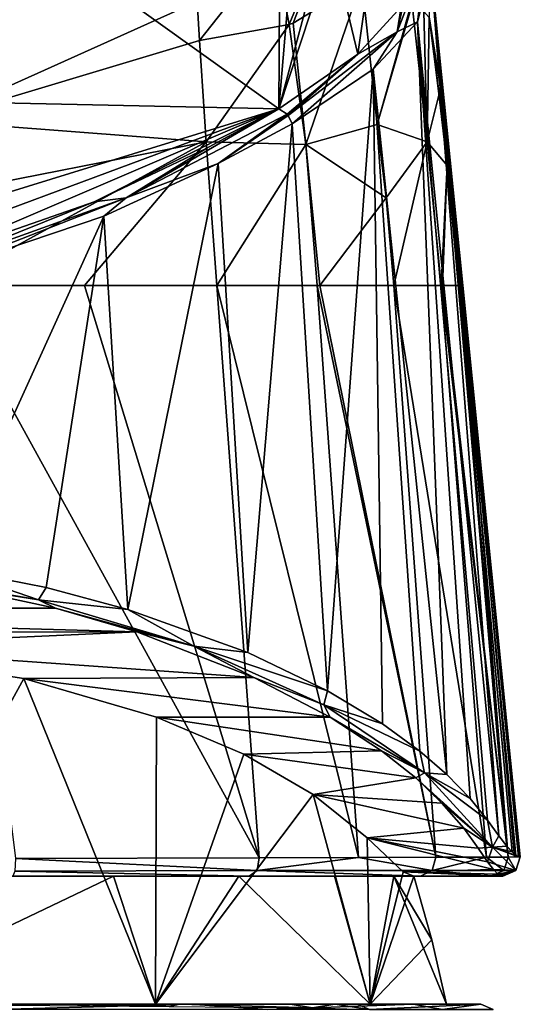
# Model space of a CAD drawing. Units: millimetres. Extents: x -24 to 24, y 14 to 159.
# Drawn here: x 10 to 24, y 115 to 143 of the extents above; entities that cross this region are included whole.
import ezdxf

# ---------------------------------------------------------------- set-up
doc = ezdxf.new("R2010")
doc.units = ezdxf.units.MM
doc.header["$LTSCALE"] = 81.481481
for name, color, linetype in [('1', 7, 'CONTINUOUS'), ('11', 7, 'CONTINUOUS'), ('178', 7, 'CONTINUOUS'), ('179', 7, 'CONTINUOUS'), ('181', 7, 'CONTINUOUS'), ('199', 7, 'CONTINUOUS'), ('2', 7, 'CONTINUOUS'), ('200', 7, 'CONTINUOUS'), ('203', 7, 'CONTINUOUS'), ('204', 7, 'CONTINUOUS'), ('205', 7, 'CONTINUOUS'), ('207', 7, 'CONTINUOUS'), ('213', 7, 'CONTINUOUS'), ('214', 7, 'CONTINUOUS'), ('215', 7, 'CONTINUOUS'), ('236', 7, 'CONTINUOUS'), ('245', 7, 'CONTINUOUS'), ('246', 7, 'CONTINUOUS'), ('28', 7, 'CONTINUOUS'), ('29', 7, 'CONTINUOUS'), ('39', 7, 'CONTINUOUS'), ('67', 7, 'CONTINUOUS'), ('68', 7, 'CONTINUOUS')]:
    doc.layers.add(name, color=color, linetype=linetype)

msp = doc.modelspace()

# ---------------------------------------------------------------- linework, layer by layer
at = {"layer": '1', "color": 7, "linetype": 'Continuous'}
for points in [[(9.974, 124.472, -16.006), (4.897, 115.2, -21.448), (4.029, 125.382, -17.96), (9.974, 124.472, -16.006)], [(13.715, 115.2, -17.201), (4.897, 115.2, -21.448), (9.974, 124.472, -16.006), (13.715, 115.2, -17.201)], [(13.749, 123.37, -13.644), (13.715, 115.2, -17.201), (9.974, 124.472, -16.006), (13.749, 123.37, -13.644)], [(16.232, 122.314, -11.378), (13.715, 115.2, -17.201), (13.749, 123.37, -13.644), (16.232, 122.314, -11.378)], [(18.201, 121.17, -8.927), (13.715, 115.2, -17.201), (16.232, 122.314, -11.378), (18.201, 121.17, -8.927)], [(19.821, 115.2, -9.544), (13.715, 115.2, -17.201), (18.201, 121.17, -8.927), (19.821, 115.2, -9.544)], [(19.735, 119.938, -6.289), (19.821, 115.2, -9.544), (18.201, 121.17, -8.927), (19.735, 119.938, -6.289)], [(20.761, 118.973, -3.324), (19.821, 115.2, -9.544), (19.735, 119.938, -6.289), (20.761, 118.973, -3.324)], [(21.066, 118.843), (19.821, 115.2, -9.544), (20.761, 118.973, -3.324), (21.066, 118.843)], [(19.821, 115.2, -9.544), (21.066, 118.843), (21.576, 117.032), (19.821, 115.2, -9.544)], [(22, 115.2), (19.821, 115.2, -9.544), (21.576, 117.032), (22, 115.2)]]:
    msp.add_3dface(points, dxfattribs=at)
at = {"layer": '11', "linetype": 'Continuous'}
for points in [[(-18.867, 115.2, 77.977), (19.456, 115.2, 74.336), (-19.456, 115.2, 74.336), (-18.867, 115.2, 77.977)], [(-19.456, 115.2, 74.336), (19.456, 115.2, 74.336), (19.821, 115.2, 9.544), (-19.456, 115.2, 74.336)], [(4.897, 115.2, 21.448), (-19.456, 115.2, 74.336), (13.715, 115.2, 17.201), (4.897, 115.2, 21.448)], [(13.715, 115.2, 17.201), (-19.456, 115.2, 74.336), (19.821, 115.2, 9.544), (13.715, 115.2, 17.201)], [(18.817, 115.2, 78.148), (19.456, 115.2, 74.336), (-18.867, 115.2, 77.977), (18.817, 115.2, 78.148)], [(-17.691, 115.2, 80.884), (18.817, 115.2, 78.148), (-18.867, 115.2, 77.977), (-17.691, 115.2, 80.884)], [(17.552, 115.2, 81.137), (18.817, 115.2, 78.148), (-17.691, 115.2, 80.884), (17.552, 115.2, 81.137)], [(-14.681, 115.2, 84.74), (17.552, 115.2, 81.137), (-17.691, 115.2, 80.884), (-14.681, 115.2, 84.74)], [(14.412, 115.2, 84.976), (17.552, 115.2, 81.137), (-14.681, 115.2, 84.74), (14.412, 115.2, 84.976)], [(-11.252, 115.2, 87.091), (14.412, 115.2, 84.976), (-14.681, 115.2, 84.74), (-11.252, 115.2, 87.091)], [(-8.073, 115.2, 88.501), (11.059, 115.2, 87.191), (-11.252, 115.2, 87.091), (-8.073, 115.2, 88.501)], [(11.059, 115.2, 87.191), (14.412, 115.2, 84.976), (-11.252, 115.2, 87.091), (11.059, 115.2, 87.191)], [(-8.073, 115.2, 88.501), (8.073, 115.2, 88.501), (11.059, 115.2, 87.191), (-8.073, 115.2, 88.501)], [(14.709, 115.2, -17.682), (5.27, 115.2, -22.388), (4.897, 115.2, -21.448), (14.709, 115.2, -17.682)], [(13.715, 115.2, -17.201), (14.709, 115.2, -17.682), (4.897, 115.2, -21.448), (13.715, 115.2, -17.201)], [(19.821, 115.2, -9.544), (14.709, 115.2, -17.682), (13.715, 115.2, -17.201), (19.821, 115.2, -9.544)], [(21.051, 115.2, -9.264), (14.709, 115.2, -17.682), (19.821, 115.2, -9.544), (21.051, 115.2, -9.264)], [(19.456, 115.2, 74.336), (22.974, 115.2, 1.103), (19.821, 115.2, 9.544), (19.456, 115.2, 74.336)], [(19.821, 115.2, 9.544), (22.974, 115.2, 1.103), (22, 115.2), (19.821, 115.2, 9.544)], [(22, 115.2), (21.051, 115.2, -9.264), (19.821, 115.2, -9.544), (22, 115.2)], [(22.974, 115.2, 1.103), (21.051, 115.2, -9.264), (22, 115.2), (22.974, 115.2, 1.103)]]:
    msp.add_3dface(points, dxfattribs=at)
at = {"layer": '178', "linetype": 'Continuous'}
for points in [[(21.166, 143.145, -5.528), (21.551, 144.657, 0.065), (23.488, 119.988, -5.15), (21.166, 143.145, -5.528)], [(21.551, 144.657, 0.065), (22.004, 140.15, 0.065), (24.093, 119.393, -0.94), (21.551, 144.657, 0.065)], [(23.488, 119.988, -5.15), (21.551, 144.657, 0.065), (23.71, 119.703, -4.226), (23.488, 119.988, -5.15)], [(23.71, 119.703, -4.226), (21.551, 144.657, 0.065), (23.86, 119.535, -3.437), (23.71, 119.703, -4.226)], [(23.86, 119.535, -3.437), (21.551, 144.657, 0.065), (23.971, 119.434, -2.664), (23.86, 119.535, -3.437)], [(23.971, 119.434, -2.664), (21.551, 144.657, 0.065), (24.046, 119.394, -1.889), (23.971, 119.434, -2.664)], [(24.046, 119.394, -1.889), (21.551, 144.657, 0.065), (24.093, 119.393, -0.94), (24.046, 119.394, -1.889)], [(19.908, 141.798, -9.745), (21.166, 143.145, -5.528), (22.006, 121.737, -9.07), (19.908, 141.798, -9.745)], [(22.006, 121.737, -9.07), (21.166, 143.145, -5.528), (22.67, 121.055, -7.569), (22.006, 121.737, -9.07)], [(22.67, 121.055, -7.569), (21.166, 143.145, -5.528), (23.165, 120.44, -6.219), (22.67, 121.055, -7.569)], [(23.165, 120.44, -6.219), (21.166, 143.145, -5.528), (23.488, 119.988, -5.15), (23.165, 120.44, -6.219)], [(17.604, 140.246, -14.014), (19.908, 141.798, -9.745), (18.615, 124.12, -14.314), (17.604, 140.246, -14.014)], [(18.615, 124.12, -14.314), (19.908, 141.798, -9.745), (20.177, 123.177, -12.239), (18.615, 124.12, -14.314)], [(20.177, 123.177, -12.239), (19.908, 141.798, -9.745), (21.238, 122.401, -10.532), (20.177, 123.177, -12.239)], [(21.238, 122.401, -10.532), (19.908, 141.798, -9.745), (22.006, 121.737, -9.07), (21.238, 122.401, -10.532)], [(15.5, 139.122, -16.629), (17.604, 140.246, -14.014), (16.349, 125.209, -16.713), (15.5, 139.122, -16.629)], [(16.349, 125.209, -16.713), (17.604, 140.246, -14.014), (18.615, 124.12, -14.314), (16.349, 125.209, -16.713)], [(22.004, 140.15, 0.065), (22.458, 135.643, 0.065), (24.093, 119.393, -0.94), (22.004, 140.15, 0.065)], [(12.247, 137.622, -19.477), (15.5, 139.122, -16.629), (12.936, 126.431, -19.407), (12.247, 137.622, -19.477)], [(12.936, 126.431, -19.407), (15.5, 139.122, -16.629), (16.349, 125.209, -16.713), (12.936, 126.431, -19.407)], [(7.19, 135.913, -22.15), (12.247, 137.622, -19.477), (7.705, 127.629, -22.053), (7.19, 135.913, -22.15)], [(7.705, 127.629, -22.053), (12.247, 137.622, -19.477), (10.605, 127.053, -20.779), (7.705, 127.629, -22.053)], [(10.605, 127.053, -20.779), (12.247, 137.622, -19.477), (12.936, 126.431, -19.407), (10.605, 127.053, -20.779)], [(22.458, 135.643, 0.065), (24.095, 119.393, 0.065), (24.093, 119.393, -0.94), (22.458, 135.643, 0.065)]]:
    msp.add_3dface(points, dxfattribs=at)
at = {"layer": '179', "linetype": 'Continuous'}
for points in [[(7.951, 127.098, -21.638), (10.87, 126.467, -20.284), (-10.856, 126.47, -20.291), (7.951, 127.098, -21.638)], [(-10.856, 126.47, -20.291), (13.189, 125.794, -18.842), (-13.251, 125.774, -18.8), (-10.856, 126.47, -20.291)], [(10.87, 126.467, -20.284), (13.189, 125.794, -18.842), (-10.856, 126.47, -20.291), (10.87, 126.467, -20.284)], [(13.189, 125.794, -18.842), (4.029, 125.382, -17.96), (-13.251, 125.774, -18.8), (13.189, 125.794, -18.842)], [(16.52, 124.501, -16.068), (4.029, 125.382, -17.96), (13.189, 125.794, -18.842), (16.52, 124.501, -16.068)], [(9.974, 124.472, -16.006), (4.029, 125.382, -17.96), (16.52, 124.501, -16.068), (9.974, 124.472, -16.006)], [(18.689, 123.369, -13.641), (9.974, 124.472, -16.006), (16.52, 124.501, -16.068), (18.689, 123.369, -13.641)], [(13.749, 123.37, -13.644), (9.974, 124.472, -16.006), (18.689, 123.369, -13.641), (13.749, 123.37, -13.644)], [(16.232, 122.314, -11.378), (13.749, 123.37, -13.644), (20.151, 122.409, -11.583), (16.232, 122.314, -11.378)], [(20.151, 122.409, -11.583), (13.749, 123.37, -13.644), (18.689, 123.369, -13.641), (20.151, 122.409, -11.583)], [(21.119, 121.638, -9.928), (16.232, 122.314, -11.378), (20.151, 122.409, -11.583), (21.119, 121.638, -9.928)], [(18.201, 121.17, -8.927), (16.232, 122.314, -11.378), (21.119, 121.638, -9.928), (18.201, 121.17, -8.927)], [(21.865, 120.926, -8.404), (18.201, 121.17, -8.927), (21.119, 121.638, -9.928), (21.865, 120.926, -8.404)], [(19.735, 119.938, -6.289), (18.201, 121.17, -8.927), (22.485, 120.213, -6.872), (19.735, 119.938, -6.289)], [(22.485, 120.213, -6.872), (18.201, 121.17, -8.927), (21.865, 120.926, -8.404), (22.485, 120.213, -6.872)], [(22.893, 119.638, -5.623), (19.735, 119.938, -6.289), (22.485, 120.213, -6.872), (22.893, 119.638, -5.623)], [(20.761, 118.973, -3.324), (19.735, 119.938, -6.289), (23.334, 119.033, -3.659), (20.761, 118.973, -3.324)], [(23.334, 119.033, -3.659), (19.735, 119.938, -6.289), (23.158, 119.256, -4.561), (23.334, 119.033, -3.659)], [(23.158, 119.256, -4.561), (19.735, 119.938, -6.289), (22.893, 119.638, -5.623), (23.158, 119.256, -4.561)], [(-16.382, 118.843, 21.665), (-4.449, 118.843, 20.591), (16.382, 118.843, 21.665), (-16.382, 118.843, 21.665)], [(9.662, 118.843, 24.336), (-16.382, 118.843, 21.665), (16.382, 118.843, 21.665), (9.662, 118.843, 24.336)], [(-4.449, 118.843, 20.591), (4.449, 118.843, 20.591), (16.382, 118.843, 21.665), (-4.449, 118.843, 20.591)], [(4.449, 118.843, 20.591), (12.522, 118.843, 16.941), (16.382, 118.843, 21.665), (4.449, 118.843, 20.591)], [(12.522, 118.843, 16.941), (16.089, 118.843, 13.598), (21.253, 118.843, 16.29), (12.522, 118.843, 16.941)], [(16.382, 118.843, 21.665), (12.522, 118.843, 16.941), (21.253, 118.843, 16.29), (16.382, 118.843, 21.665)], [(16.089, 118.843, 13.598), (18.807, 118.843, 9.491), (22.657, 118.843, 12.901), (16.089, 118.843, 13.598)], [(21.253, 118.843, 16.29), (16.089, 118.843, 13.598), (22.657, 118.843, 12.901), (21.253, 118.843, 16.29)], [(18.807, 118.843, 9.491), (20.493, 118.843, 4.879), (23.255, 118.843, 9.294), (18.807, 118.843, 9.491)], [(22.657, 118.843, 12.901), (18.807, 118.843, 9.491), (23.255, 118.843, 9.294), (22.657, 118.843, 12.901)], [(20.493, 118.843, 4.879), (21.066, 118.843), (23.597, 118.843, 0.053), (20.493, 118.843, 4.879)], [(20.493, 118.843, 4.879), (23.597, 118.843, 0.053), (23.437, 118.843, 5.141), (20.493, 118.843, 4.879)], [(23.255, 118.843, 9.294), (20.493, 118.843, 4.879), (23.437, 118.843, 5.141), (23.255, 118.843, 9.294)], [(23.457, 118.904, -2.818), (20.761, 118.973, -3.324), (23.334, 119.033, -3.659), (23.457, 118.904, -2.818)], [(21.066, 118.843), (20.761, 118.973, -3.324), (23.594, 118.843, -0.994), (21.066, 118.843)], [(23.594, 118.843, -0.994), (20.761, 118.973, -3.324), (23.542, 118.847, -1.967), (23.594, 118.843, -0.994)], [(23.542, 118.847, -1.967), (20.761, 118.973, -3.324), (23.457, 118.904, -2.818), (23.542, 118.847, -1.967)], [(23.597, 118.843, 0.053), (21.066, 118.843), (23.594, 118.843, -0.994), (23.597, 118.843, 0.053)]]:
    msp.add_3dface(points, dxfattribs=at)
at = {"layer": '181', "linetype": 'Continuous'}
for points in [[(5.372, 127.574, -22.599), (7.705, 127.629, -22.053), (10.387, 126.705, -20.715), (5.372, 127.574, -22.599)], [(7.951, 127.098, -21.638), (5.372, 127.574, -22.599), (10.387, 126.705, -20.715), (7.951, 127.098, -21.638)], [(7.705, 127.629, -22.053), (10.605, 127.053, -20.779), (10.387, 126.705, -20.715), (7.705, 127.629, -22.053)], [(10.87, 126.467, -20.284), (7.951, 127.098, -21.638), (10.387, 126.705, -20.715), (10.87, 126.467, -20.284)], [(10.605, 127.053, -20.779), (12.936, 126.431, -19.407), (10.387, 126.705, -20.715), (10.605, 127.053, -20.779)], [(10.387, 126.705, -20.715), (12.936, 126.431, -19.407), (14.812, 125.385, -17.85), (10.387, 126.705, -20.715)], [(10.87, 126.467, -20.284), (10.387, 126.705, -20.715), (14.812, 125.385, -17.85), (10.87, 126.467, -20.284)], [(13.189, 125.794, -18.842), (10.87, 126.467, -20.284), (14.812, 125.385, -17.85), (13.189, 125.794, -18.842)], [(12.936, 126.431, -19.407), (16.349, 125.209, -16.713), (14.812, 125.385, -17.85), (12.936, 126.431, -19.407)], [(16.52, 124.501, -16.068), (13.189, 125.794, -18.842), (14.812, 125.385, -17.85), (16.52, 124.501, -16.068)], [(16.349, 125.209, -16.713), (18.615, 124.12, -14.314), (14.812, 125.385, -17.85), (16.349, 125.209, -16.713)], [(14.812, 125.385, -17.85), (18.615, 124.12, -14.314), (18.508, 123.716, -14.224), (14.812, 125.385, -17.85)], [(16.52, 124.501, -16.068), (14.812, 125.385, -17.85), (18.508, 123.716, -14.224), (16.52, 124.501, -16.068)], [(18.689, 123.369, -13.641), (16.52, 124.501, -16.068), (18.508, 123.716, -14.224), (18.689, 123.369, -13.641)], [(18.615, 124.12, -14.314), (20.177, 123.177, -12.239), (18.508, 123.716, -14.224), (18.615, 124.12, -14.314)], [(20.177, 123.177, -12.239), (21.238, 122.401, -10.532), (18.508, 123.716, -14.224), (20.177, 123.177, -12.239)], [(18.508, 123.716, -14.224), (21.238, 122.401, -10.532), (21.374, 121.782, -10.016), (18.508, 123.716, -14.224)], [(18.689, 123.369, -13.641), (18.508, 123.716, -14.224), (21.374, 121.782, -10.016), (18.689, 123.369, -13.641)], [(20.151, 122.409, -11.583), (18.689, 123.369, -13.641), (21.374, 121.782, -10.016), (20.151, 122.409, -11.583)], [(21.119, 121.638, -9.928), (20.151, 122.409, -11.583), (21.374, 121.782, -10.016), (21.119, 121.638, -9.928)], [(21.238, 122.401, -10.532), (22.006, 121.737, -9.07), (21.374, 121.782, -10.016), (21.238, 122.401, -10.532)], [(21.119, 121.638, -9.928), (21.374, 121.782, -10.016), (23.3, 119.668, -5.356), (21.119, 121.638, -9.928)], [(21.865, 120.926, -8.404), (21.119, 121.638, -9.928), (23.3, 119.668, -5.356), (21.865, 120.926, -8.404)], [(22.006, 121.737, -9.07), (22.67, 121.055, -7.569), (21.374, 121.782, -10.016), (22.006, 121.737, -9.07)], [(22.67, 121.055, -7.569), (23.165, 120.44, -6.219), (21.374, 121.782, -10.016), (22.67, 121.055, -7.569)], [(21.374, 121.782, -10.016), (23.165, 120.44, -6.219), (23.3, 119.668, -5.356), (21.374, 121.782, -10.016)], [(22.485, 120.213, -6.872), (21.865, 120.926, -8.404), (23.3, 119.668, -5.356), (22.485, 120.213, -6.872)], [(23.165, 120.44, -6.219), (23.488, 119.988, -5.15), (23.3, 119.668, -5.356), (23.165, 120.44, -6.219)], [(22.893, 119.638, -5.623), (22.485, 120.213, -6.872), (23.3, 119.668, -5.356), (22.893, 119.638, -5.623)], [(23.488, 119.988, -5.15), (23.71, 119.703, -4.226), (23.3, 119.668, -5.356), (23.488, 119.988, -5.15)], [(23.158, 119.256, -4.561), (22.893, 119.638, -5.623), (23.3, 119.668, -5.356), (23.158, 119.256, -4.561)], [(23.158, 119.256, -4.561), (23.3, 119.668, -5.356), (23.968, 119.007, 0.062), (23.158, 119.256, -4.561)], [(23.71, 119.703, -4.226), (23.86, 119.535, -3.437), (23.3, 119.668, -5.356), (23.71, 119.703, -4.226)], [(24.093, 119.393, -0.94), (24.095, 119.393, 0.065), (23.3, 119.668, -5.356), (24.093, 119.393, -0.94)], [(23.3, 119.668, -5.356), (24.095, 119.393, 0.065), (23.968, 119.007, 0.062), (23.3, 119.668, -5.356)], [(23.86, 119.535, -3.437), (23.971, 119.434, -2.664), (23.3, 119.668, -5.356), (23.86, 119.535, -3.437)], [(23.971, 119.434, -2.664), (24.046, 119.394, -1.889), (23.3, 119.668, -5.356), (23.971, 119.434, -2.664)], [(24.046, 119.394, -1.889), (24.093, 119.393, -0.94), (23.3, 119.668, -5.356), (24.046, 119.394, -1.889)], [(23.334, 119.033, -3.659), (23.158, 119.256, -4.561), (23.968, 119.007, 0.062), (23.334, 119.033, -3.659)], [(23.457, 118.904, -2.818), (23.334, 119.033, -3.659), (23.968, 119.007, 0.062), (23.457, 118.904, -2.818)], [(23.542, 118.847, -1.967), (23.457, 118.904, -2.818), (23.968, 119.007, 0.062), (23.542, 118.847, -1.967)], [(23.594, 118.843, -0.994), (23.542, 118.847, -1.967), (23.968, 119.007, 0.062), (23.594, 118.843, -0.994)], [(23.597, 118.843, 0.053), (23.594, 118.843, -0.994), (23.968, 119.007, 0.062), (23.597, 118.843, 0.053)]]:
    msp.add_3dface(points, dxfattribs=at)
at = {"layer": '199', "linetype": 'Continuous'}
for points in [[(7.7, 135.643, 25.107), (9.737, 119.344, 24.83), (16.667, 119.366, 22.075), (7.7, 135.643, 25.107)], [(11.702, 135.643, 24.086), (7.7, 135.643, 25.107), (16.667, 119.366, 22.075), (11.702, 135.643, 24.086)], [(15.46, 135.643, 21.976), (11.702, 135.643, 24.086), (16.667, 119.366, 22.075), (15.46, 135.643, 21.976)], [(18.32, 135.643, 19.289), (15.46, 135.643, 21.976), (19.497, 119.376, 19.588), (18.32, 135.643, 19.289)], [(19.497, 119.376, 19.588), (15.46, 135.643, 21.976), (16.667, 119.366, 22.075), (19.497, 119.376, 19.588)], [(18.388, 135.643, 19.207), (18.32, 135.643, 19.289), (21.688, 119.382, 16.533), (18.388, 135.643, 19.207)], [(21.688, 119.382, 16.533), (18.32, 135.643, 19.289), (19.497, 119.376, 19.588), (21.688, 119.382, 16.533)], [(20.496, 135.643, 16.022), (18.388, 135.643, 19.207), (21.688, 119.382, 16.533), (20.496, 135.643, 16.022)], [(21.841, 135.643, 12.451), (20.496, 135.643, 16.022), (23.136, 119.386, 13.039), (21.841, 135.643, 12.451)], [(23.136, 119.386, 13.039), (20.496, 135.643, 16.022), (21.688, 119.382, 16.533), (23.136, 119.386, 13.039)], [(21.877, 135.643, 12.303), (21.841, 135.643, 12.451), (23.753, 119.387, 9.318), (21.877, 135.643, 12.303)], [(23.753, 119.387, 9.318), (21.841, 135.643, 12.451), (23.136, 119.386, 13.039), (23.753, 119.387, 9.318)], [(22.338, 135.643, 8.465), (21.877, 135.643, 12.303), (23.753, 119.387, 9.318), (22.338, 135.643, 8.465)]]:
    msp.add_3dface(points, dxfattribs=at)
at = {"layer": '2', "color": 7, "linetype": 'Continuous'}
for points in [[(4.449, 118.843, 20.591), (4.897, 115.2, 21.448), (12.522, 118.843, 16.941), (4.449, 118.843, 20.591)], [(4.897, 115.2, 21.448), (13.715, 115.2, 17.201), (12.522, 118.843, 16.941), (4.897, 115.2, 21.448)], [(12.522, 118.843, 16.941), (13.715, 115.2, 17.201), (16.089, 118.843, 13.598), (12.522, 118.843, 16.941)], [(13.715, 115.2, 17.201), (19.821, 115.2, 9.544), (16.089, 118.843, 13.598), (13.715, 115.2, 17.201)], [(16.089, 118.843, 13.598), (19.821, 115.2, 9.544), (18.807, 118.843, 9.491), (16.089, 118.843, 13.598)], [(18.807, 118.843, 9.491), (19.821, 115.2, 9.544), (20.493, 118.843, 4.879), (18.807, 118.843, 9.491)], [(19.821, 115.2, 9.544), (22, 115.2), (20.493, 118.843, 4.879), (19.821, 115.2, 9.544)], [(22, 115.2), (21.576, 117.032), (20.493, 118.843, 4.879), (22, 115.2)], [(21.576, 117.032), (21.066, 118.843), (20.493, 118.843, 4.879), (21.576, 117.032)]]:
    msp.add_3dface(points, dxfattribs=at)
at = {"layer": '200', "linetype": 'Continuous'}
for points in [[(22.338, 135.643, 8.465), (23.753, 119.387, 9.318), (22.361, 135.643, 4.533), (22.338, 135.643, 8.465)], [(23.753, 119.387, 9.318), (22.458, 135.643, 0.065), (22.361, 135.643, 4.533), (23.753, 119.387, 9.318)], [(24.095, 119.393, 0.065), (22.458, 135.643, 0.065), (23.934, 119.392, 5.16), (24.095, 119.393, 0.065)], [(22.458, 135.643, 0.065), (23.753, 119.387, 9.318), (23.934, 119.392, 5.16), (22.458, 135.643, 0.065)]]:
    msp.add_3dface(points, dxfattribs=at)
at = {"layer": '203', "linetype": 'Continuous'}
for points in [[(17.517, 143.072, 22.92), (18.88, 146.382, 26.193), (17.093, 145.308, 27.715), (17.517, 143.072, 22.92)], [(17.635, 143.112, 22.826), (18.88, 146.382, 26.193), (17.517, 143.072, 22.92), (17.635, 143.112, 22.826)], [(19.583, 144.31, 20.66), (18.88, 146.382, 26.193), (17.635, 143.112, 22.826), (19.583, 144.31, 20.66)], [(14.968, 142.614, 24.412), (17.093, 145.308, 27.715), (14.907, 143.721, 25.939), (14.968, 142.614, 24.412)], [(17.517, 143.072, 22.92), (17.093, 145.308, 27.715), (14.968, 142.614, 24.412), (17.517, 143.072, 22.92)]]:
    msp.add_3dface(points, dxfattribs=at)
at = {"layer": '204', "linetype": 'Continuous'}
for points in [[(19.583, 144.31, 20.66), (17.635, 143.112, 22.826), (17.996, 139.66, 20.031), (19.583, 144.31, 20.66)], [(19.583, 144.31, 20.66), (17.996, 139.66, 20.031), (20.021, 140.227, 17.053), (19.583, 144.31, 20.66)], [(17.517, 143.072, 22.92), (14.968, 142.614, 24.412), (15.155, 139.734, 22.544), (17.517, 143.072, 22.92)], [(17.996, 139.66, 20.031), (17.517, 143.072, 22.92), (15.155, 139.734, 22.544), (17.996, 139.66, 20.031)], [(17.635, 143.112, 22.826), (17.517, 143.072, 22.92), (17.996, 139.66, 20.031), (17.635, 143.112, 22.826)], [(20.021, 140.227, 17.053), (17.996, 139.66, 20.031), (20.275, 138.136, 16.251), (20.021, 140.227, 17.053)], [(15.46, 135.643, 21.976), (17.996, 139.66, 20.031), (15.155, 139.734, 22.544), (15.46, 135.643, 21.976)], [(15.46, 135.643, 21.976), (18.32, 135.643, 19.289), (17.996, 139.66, 20.031), (15.46, 135.643, 21.976)], [(18.32, 135.643, 19.289), (18.388, 135.643, 19.207), (17.996, 139.66, 20.031), (18.32, 135.643, 19.289)], [(17.996, 139.66, 20.031), (18.388, 135.643, 19.207), (20.275, 138.136, 16.251), (17.996, 139.66, 20.031)], [(18.388, 135.643, 19.207), (20.496, 135.643, 16.022), (20.275, 138.136, 16.251), (18.388, 135.643, 19.207)]]:
    msp.add_3dface(points, dxfattribs=at)
at = {"layer": '205', "linetype": 'Continuous'}
for points in [[(20.993, 143.653, 15.392), (19.583, 144.31, 20.66), (20.021, 140.227, 17.053), (20.993, 143.653, 15.392)], [(21.016, 143.642, 15.27), (20.993, 143.653, 15.392), (20.021, 140.227, 17.053), (21.016, 143.642, 15.27)], [(21.016, 143.642, 15.27), (20.021, 140.227, 17.053), (21.448, 139.734, 12.908), (21.016, 143.642, 15.27)], [(21.352, 143.445, 12.946), (21.016, 143.642, 15.27), (21.448, 139.734, 12.908), (21.352, 143.445, 12.946)], [(21.507, 143.272, 10.712), (21.352, 143.445, 12.946), (21.448, 139.734, 12.908), (21.507, 143.272, 10.712)], [(21.507, 143.272, 10.712), (21.448, 139.734, 12.908), (21.783, 141.095, 9.453), (21.507, 143.272, 10.712)], [(21.783, 141.095, 9.453), (21.448, 139.734, 12.908), (22.01, 139.062, 8.763), (21.783, 141.095, 9.453)], [(20.021, 140.227, 17.053), (20.275, 138.136, 16.251), (21.448, 139.734, 12.908), (20.021, 140.227, 17.053)], [(20.275, 138.136, 16.251), (20.496, 135.643, 16.022), (21.448, 139.734, 12.908), (20.275, 138.136, 16.251)], [(20.496, 135.643, 16.022), (21.841, 135.643, 12.451), (21.448, 139.734, 12.908), (20.496, 135.643, 16.022)], [(21.448, 139.734, 12.908), (21.841, 135.643, 12.451), (22.01, 139.062, 8.763), (21.448, 139.734, 12.908)], [(21.841, 135.643, 12.451), (21.877, 135.643, 12.303), (22.01, 139.062, 8.763), (21.841, 135.643, 12.451)], [(21.877, 135.643, 12.303), (22.338, 135.643, 8.465), (22.01, 139.062, 8.763), (21.877, 135.643, 12.303)]]:
    msp.add_3dface(points, dxfattribs=at)
at = {"layer": '207', "linetype": 'Continuous'}
for points in [[(14.968, 142.614, 24.412), (14.907, 143.721, 25.939), (7.346, 140.33, 25.903), (14.968, 142.614, 24.412)], [(14.907, 143.721, 25.939), (7.432, 143.498, 28.335), (7.346, 140.33, 25.903), (14.907, 143.721, 25.939)], [(15.155, 139.734, 22.544), (14.968, 142.614, 24.412), (7.346, 140.33, 25.903), (15.155, 139.734, 22.544)], [(15.155, 139.734, 22.544), (7.346, 140.33, 25.903), (7.446, 138.213, 25.325), (15.155, 139.734, 22.544)], [(7.7, 135.643, 25.107), (15.155, 139.734, 22.544), (7.446, 138.213, 25.325), (7.7, 135.643, 25.107)], [(7.7, 135.643, 25.107), (11.702, 135.643, 24.086), (15.155, 139.734, 22.544), (7.7, 135.643, 25.107)], [(11.702, 135.643, 24.086), (15.46, 135.643, 21.976), (15.155, 139.734, 22.544), (11.702, 135.643, 24.086)]]:
    msp.add_3dface(points, dxfattribs=at)
at = {"layer": '213', "linetype": 'Continuous'}
for points in [[(22.004, 140.15, 0.065), (21.551, 144.657, 0.065), (21.505, 143.291, 10.685), (22.004, 140.15, 0.065)], [(21.782, 141.105, 9.43), (22.004, 140.15, 0.065), (21.505, 143.291, 10.685), (21.782, 141.105, 9.43)], [(22.01, 139.065, 8.748), (22.004, 140.15, 0.065), (21.782, 141.105, 9.43), (22.01, 139.065, 8.748)], [(22.458, 135.643, 0.065), (22.004, 140.15, 0.065), (22.361, 135.643, 4.533), (22.458, 135.643, 0.065)], [(22.004, 140.15, 0.065), (22.338, 135.643, 8.465), (22.361, 135.643, 4.533), (22.004, 140.15, 0.065)], [(22.338, 135.643, 8.465), (22.004, 140.15, 0.065), (22.01, 139.065, 8.748), (22.338, 135.643, 8.465)]]:
    msp.add_3dface(points, dxfattribs=at)
at = {"layer": '214', "linetype": 'Continuous'}
for points in [[(23.968, 119.007, 0.062), (23.753, 119.387, 9.318), (23.624, 119.005, 9.312), (23.968, 119.007, 0.062)], [(23.968, 119.007, 0.062), (24.095, 119.393, 0.065), (23.753, 119.387, 9.318), (23.968, 119.007, 0.062)], [(23.753, 119.387, 9.318), (24.095, 119.393, 0.065), (23.934, 119.392, 5.16), (23.753, 119.387, 9.318)], [(23.255, 118.843, 9.294), (23.437, 118.843, 5.141), (23.968, 119.007, 0.062), (23.255, 118.843, 9.294)], [(23.255, 118.843, 9.294), (23.968, 119.007, 0.062), (23.624, 119.005, 9.312), (23.255, 118.843, 9.294)], [(23.437, 118.843, 5.141), (23.597, 118.843, 0.053), (23.968, 119.007, 0.062), (23.437, 118.843, 5.141)]]:
    msp.add_3dface(points, dxfattribs=at)
at = {"layer": '215', "linetype": 'Continuous'}
for points in [[(16.612, 119.005, 21.955), (9.737, 119.344, 24.83), (9.715, 118.99, 24.686), (16.612, 119.005, 21.955)], [(16.667, 119.366, 22.075), (9.737, 119.344, 24.83), (16.612, 119.005, 21.955), (16.667, 119.366, 22.075)], [(19.497, 119.376, 19.588), (16.667, 119.366, 22.075), (16.612, 119.005, 21.955), (19.497, 119.376, 19.588)], [(21.587, 119.005, 16.449), (19.497, 119.376, 19.588), (16.612, 119.005, 21.955), (21.587, 119.005, 16.449)], [(21.688, 119.382, 16.533), (19.497, 119.376, 19.588), (21.587, 119.005, 16.449), (21.688, 119.382, 16.533)], [(23.136, 119.386, 13.039), (21.688, 119.382, 16.533), (21.587, 119.005, 16.449), (23.136, 119.386, 13.039)], [(23.624, 119.005, 9.312), (23.136, 119.386, 13.039), (21.587, 119.005, 16.449), (23.624, 119.005, 9.312)], [(23.753, 119.387, 9.318), (23.136, 119.386, 13.039), (23.624, 119.005, 9.312), (23.753, 119.387, 9.318)], [(9.662, 118.843, 24.336), (16.382, 118.843, 21.665), (9.715, 118.99, 24.686), (9.662, 118.843, 24.336)], [(16.382, 118.843, 21.665), (16.612, 119.005, 21.955), (9.715, 118.99, 24.686), (16.382, 118.843, 21.665)], [(16.382, 118.843, 21.665), (21.253, 118.843, 16.29), (16.612, 119.005, 21.955), (16.382, 118.843, 21.665)], [(21.253, 118.843, 16.29), (21.587, 119.005, 16.449), (16.612, 119.005, 21.955), (21.253, 118.843, 16.29)], [(21.253, 118.843, 16.29), (22.657, 118.843, 12.901), (21.587, 119.005, 16.449), (21.253, 118.843, 16.29)], [(22.657, 118.843, 12.901), (23.255, 118.843, 9.294), (21.587, 119.005, 16.449), (22.657, 118.843, 12.901)], [(23.255, 118.843, 9.294), (23.624, 119.005, 9.312), (21.587, 119.005, 16.449), (23.255, 118.843, 9.294)]]:
    msp.add_3dface(points, dxfattribs=at)
at = {"layer": '236', "linetype": 'Continuous'}
for points in [[(21.783, 141.095, 9.453), (21.782, 141.105, 9.43), (21.505, 143.291, 10.685), (21.783, 141.095, 9.453)], [(21.783, 141.095, 9.453), (21.505, 143.291, 10.685), (21.507, 143.272, 10.712), (21.783, 141.095, 9.453)], [(21.783, 141.095, 9.453), (22.01, 139.062, 8.763), (21.782, 141.105, 9.43), (21.783, 141.095, 9.453)], [(22.01, 139.062, 8.763), (22.01, 139.065, 8.748), (21.782, 141.105, 9.43), (22.01, 139.062, 8.763)], [(22.01, 139.062, 8.763), (22.338, 135.643, 8.465), (22.01, 139.065, 8.748), (22.01, 139.062, 8.763)]]:
    msp.add_3dface(points, dxfattribs=at)
at = {"layer": '245', "linetype": 'Continuous'}
for points in [[(20.708, 143.574, -5.57), (21.082, 145.092, -0.07), (20.594, 142.859, -7.388), (20.708, 143.574, -5.57)], [(21.082, 145.092, -0.07), (21.401, 144.961, -0.019), (20.594, 142.859, -7.388), (21.082, 145.092, -0.07)], [(21.401, 144.961, -0.019), (21.166, 143.145, -5.528), (20.594, 142.859, -7.388), (21.401, 144.961, -0.019)], [(21.551, 144.657, 0.065), (21.166, 143.145, -5.528), (21.401, 144.961, -0.019), (21.551, 144.657, 0.065)], [(19.477, 142.227, -9.718), (20.708, 143.574, -5.57), (20.594, 142.859, -7.388), (19.477, 142.227, -9.718)], [(21.166, 143.145, -5.528), (19.908, 141.798, -9.745), (20.594, 142.859, -7.388), (21.166, 143.145, -5.528)], [(20.594, 142.859, -7.388), (17.604, 140.246, -14.014), (17.491, 140.482, -14.028), (20.594, 142.859, -7.388)], [(19.477, 142.227, -9.718), (20.594, 142.859, -7.388), (17.491, 140.482, -14.028), (19.477, 142.227, -9.718)], [(19.908, 141.798, -9.745), (17.604, 140.246, -14.014), (20.594, 142.859, -7.388), (19.908, 141.798, -9.745)], [(17.222, 140.674, -13.919), (19.477, 142.227, -9.718), (17.462, 140.516, -14.022), (17.222, 140.674, -13.919)], [(19.477, 142.227, -9.718), (17.491, 140.482, -14.028), (17.462, 140.516, -14.022), (19.477, 142.227, -9.718)]]:
    msp.add_3dface(points, dxfattribs=at)
at = {"layer": '246', "linetype": 'Continuous'}
for points in [[(15.161, 139.54, -16.514), (17.222, 140.674, -13.919), (12.885, 138.143, -18.927), (15.161, 139.54, -16.514)], [(17.222, 140.674, -13.919), (17.462, 140.516, -14.022), (12.885, 138.143, -18.927), (17.222, 140.674, -13.919)], [(17.462, 140.516, -14.022), (15.5, 139.122, -16.629), (12.885, 138.143, -18.927), (17.462, 140.516, -14.022)], [(17.491, 140.482, -14.028), (15.5, 139.122, -16.629), (17.462, 140.516, -14.022), (17.491, 140.482, -14.028)], [(17.604, 140.246, -14.014), (15.5, 139.122, -16.629), (17.491, 140.482, -14.028), (17.604, 140.246, -14.014)], [(11.976, 138.027, -19.339), (15.161, 139.54, -16.514), (12.885, 138.143, -18.927), (11.976, 138.027, -19.339)], [(15.5, 139.122, -16.629), (12.247, 137.622, -19.477), (12.885, 138.143, -18.927), (15.5, 139.122, -16.629)], [(12.885, 138.143, -18.927), (7.19, 135.913, -22.15), (6.946, 136.012, -22.21), (12.885, 138.143, -18.927)], [(11.976, 138.027, -19.339), (12.885, 138.143, -18.927), (6.946, 136.012, -22.21), (11.976, 138.027, -19.339)], [(12.247, 137.622, -19.477), (7.19, 135.913, -22.15), (12.885, 138.143, -18.927), (12.247, 137.622, -19.477)], [(7.027, 136.303, -21.987), (11.976, 138.027, -19.339), (6.946, 136.012, -22.21), (7.027, 136.303, -21.987)]]:
    msp.add_3dface(points, dxfattribs=at)
at = {"layer": '28', "linetype": 'Continuous'}
for points in [[(22.974, 115.2, 1.103), (19.456, 115.2, 74.336), (19.809, 115.054, 74.353), (22.974, 115.2, 1.103)], [(23.327, 115.054, 1.12), (22.974, 115.2, 1.103), (19.809, 115.054, 74.353), (23.327, 115.054, 1.12)]]:
    msp.add_3dface(points, dxfattribs=at)
at = {"layer": '29', "linetype": 'Continuous'}
for points in [[(5.27, 115.2, -22.388), (14.709, 115.2, -17.682), (9.195, 115.054, -21.467), (5.27, 115.2, -22.388)], [(9.195, 115.054, -21.467), (14.709, 115.2, -17.682), (16.905, 115.054, -16.112), (9.195, 115.054, -21.467)], [(14.709, 115.2, -17.682), (21.051, 115.2, -9.264), (16.905, 115.054, -16.112), (14.709, 115.2, -17.682)], [(16.905, 115.054, -16.112), (21.051, 115.2, -9.264), (21.884, 115.054, -8.155), (16.905, 115.054, -16.112)], [(21.051, 115.2, -9.264), (22.974, 115.2, 1.103), (21.884, 115.054, -8.155), (21.051, 115.2, -9.264)], [(22.974, 115.2, 1.103), (23.327, 115.054, 1.12), (21.884, 115.054, -8.155), (22.974, 115.2, 1.103)]]:
    msp.add_3dface(points, dxfattribs=at)
at = {"layer": '39', "linetype": 'Continuous'}
for points in [[(8.073, 115.2, 88.501), (8.442, 115.182, 88.501), (11.059, 115.2, 87.191), (8.073, 115.2, 88.501)], [(11.059, 115.2, 87.191), (8.442, 115.182, 88.501), (14.11, 115.137, 85.539), (11.059, 115.2, 87.191)], [(14.412, 115.2, 84.976), (11.059, 115.2, 87.191), (14.11, 115.137, 85.539), (14.412, 115.2, 84.976)], [(14.412, 115.2, 84.976), (14.11, 115.137, 85.539), (18.185, 115.099, 80.586), (14.412, 115.2, 84.976)], [(17.552, 115.2, 81.137), (14.412, 115.2, 84.976), (18.185, 115.099, 80.586), (17.552, 115.2, 81.137)], [(18.817, 115.2, 78.148), (17.552, 115.2, 81.137), (18.185, 115.099, 80.586), (18.817, 115.2, 78.148)], [(19.809, 115.054, 74.353), (18.817, 115.2, 78.148), (18.185, 115.099, 80.586), (19.809, 115.054, 74.353)], [(19.456, 115.2, 74.336), (18.817, 115.2, 78.148), (19.809, 115.054, 74.353), (19.456, 115.2, 74.336)]]:
    msp.add_3dface(points, dxfattribs=at)
at = {"layer": '67', "linetype": 'Continuous'}
for points in [[(17.222, 140.674, -13.919), (0, 135.353, -23.259), (0, 141.038, -14.074), (17.222, 140.674, -13.919)], [(3.588, 135.608, -22.93), (0, 135.353, -23.259), (17.222, 140.674, -13.919), (3.588, 135.608, -22.93)], [(7.027, 136.303, -21.987), (3.588, 135.608, -22.93), (17.222, 140.674, -13.919), (7.027, 136.303, -21.987)], [(11.976, 138.027, -19.339), (7.027, 136.303, -21.987), (17.222, 140.674, -13.919), (11.976, 138.027, -19.339)], [(15.161, 139.54, -16.514), (11.976, 138.027, -19.339), (17.222, 140.674, -13.919), (15.161, 139.54, -16.514)]]:
    msp.add_3dface(points, dxfattribs=at)
at = {"layer": '68', "linetype": 'Continuous'}
for points in [[(17.222, 140.674, -13.919), (0, 141.038, -14.074), (10.36, 145.596, 0.099), (17.222, 140.674, -13.919)], [(10.36, 145.596, 0.099), (0, 141.038, -14.074), (4.302, 144.909, -3), (10.36, 145.596, 0.099)], [(17.256, 145.349, 0.159), (17.222, 140.674, -13.919), (10.36, 145.596, 0.099), (17.256, 145.349, 0.159)], [(17.605, 145.152, -0.573), (17.222, 140.674, -13.919), (17.256, 145.349, 0.159), (17.605, 145.152, -0.573)], [(19.477, 142.227, -9.718), (17.222, 140.674, -13.919), (18.742, 145.28, 0.175), (19.477, 142.227, -9.718)], [(18.742, 145.28, 0.175), (17.222, 140.674, -13.919), (18.413, 145.115, -0.561), (18.742, 145.28, 0.175)], [(18.413, 145.115, -0.561), (17.222, 140.674, -13.919), (17.605, 145.152, -0.573), (18.413, 145.115, -0.561)], [(19.904, 145.222, 0.189), (19.477, 142.227, -9.718), (18.742, 145.28, 0.175), (19.904, 145.222, 0.189)], [(20.708, 143.574, -5.57), (19.477, 142.227, -9.718), (19.904, 145.222, 0.189), (20.708, 143.574, -5.57)]]:
    msp.add_3dface(points, dxfattribs=at)

doc.saveas('drawing.dxf')
